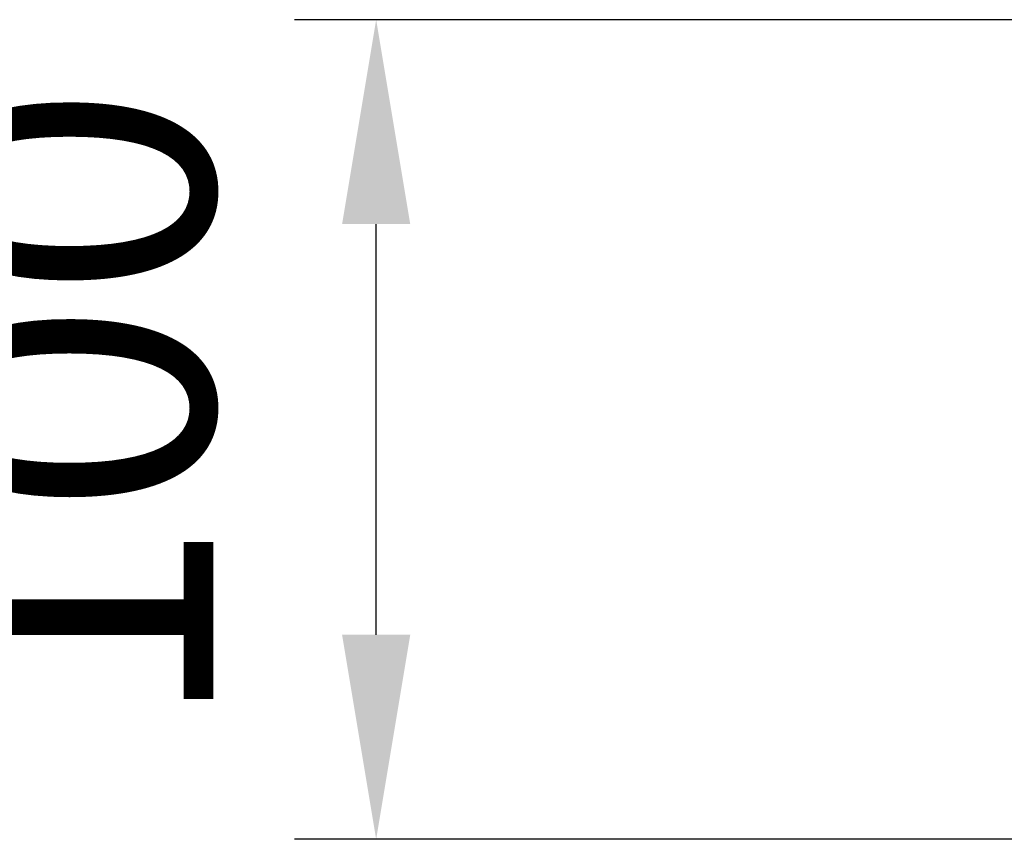
# Model space of a CAD drawing. Units: millimetres. Extents: x 5255 to 6236, y 4042 to 5343.
# Drawn here: x 5661 to 5781, y 5243 to 5343 of the extents above; entities that cross this region are included whole.
import ezdxf

# ---------------------------------------------------------------- set-up
doc = ezdxf.new("R2010")
doc.units = ezdxf.units.MM
doc.header["$LTSCALE"] = 5
doc.layers.get('Defpoints').update_dxf_attribs({"linetype": 'CONTINUOUS'})
doc.layers.add('AM_5 ( Bemassung)', color=3, linetype='CONTINUOUS', lineweight=25)
doc.styles.get("Standard").update_dxf_attribs({"font": 'ARIALUNI.TTF'})
doc.dimstyles.new('BENUTZERDEFINIERTE NORM$0', dxfattribs={"dimtxt": 3.5, "dimasz": 2.5, "dimexe": 1, "dimexo": 0, "dimgap": 1.5, "dimtad": 1, "dimdsep": 46, "dimtxsty": 'STANDARD', "dimcen": 0, "dimclrd": 256, "dimclre": 256, "dimclrt": 6, "dimadec": 0, "dimazin": 2, "dimtp": 0.1, "dimtm": 0.1, "dimtfac": 0.71, "dimtmove": 0, "dimatfit": 3, "dimfxl": 1, "dimlwd": -1, "dimlwe": -1, "dimarcsym": 0})

# ---------------------------------------------------------------- blocks, each defined once
blk = doc.blocks.new('*D44')
at = {"layer": 'AM_5 ( Bemassung)', "transparency": 16777216}
for p, q in [((6160.17, 5343.29), (5694.24, 5343.29)), ((5704.24, 5268.08), (5704.24, 5318.29)), ((6104.53, 5243.08), (5694.24, 5243.08))]:
    blk.add_line(p, q, dxfattribs=at)
for points in [[(5700.07, 5318.29), (5708.41, 5318.29), (5704.24, 5343.29)], [(5700.07, 5268.08), (5708.41, 5268.08), (5704.24, 5243.08)]]:
    blk.add_solid(points, dxfattribs=at)
at = {"layer": 'Defpoints', "color": 0, "transparency": 16777216}
for p in [(5704.24, 5343.29), (6160.17, 5343.29), (6104.53, 5243.08)]:
    blk.add_point(p, dxfattribs=at)
at = {"layer": 'AM_5 ( Bemassung)', "color": 6, "transparency": 16777216, "insert": (5671.36, 5295.77), "char_height": 35, "attachment_point": 5, "rotation": 90}
blk.add_mtext('100', dxfattribs=at)

msp = doc.modelspace()

# ---------------------------------------------------------------- dimensions: what is measured, and where the dimension line sits
at = {"layer": 'AM_5 ( Bemassung)'}
dim = msp.add_linear_dim(base=(5704.24, 5343.288), p1=(6104.532, 5243.076), p2=(6160.168, 5343.288), angle=90, dimstyle='BENUTZERDEFINIERTE NORM$0', override={"dimscale": 10, "dimdec": 0}, dxfattribs=at)
dim.commit()
dim.dimension.update_dxf_attribs({"geometry": '*D44', "text_midpoint": (5704.24, 5295.775), "dimtype": 160})

doc.saveas('drawing.dxf')
